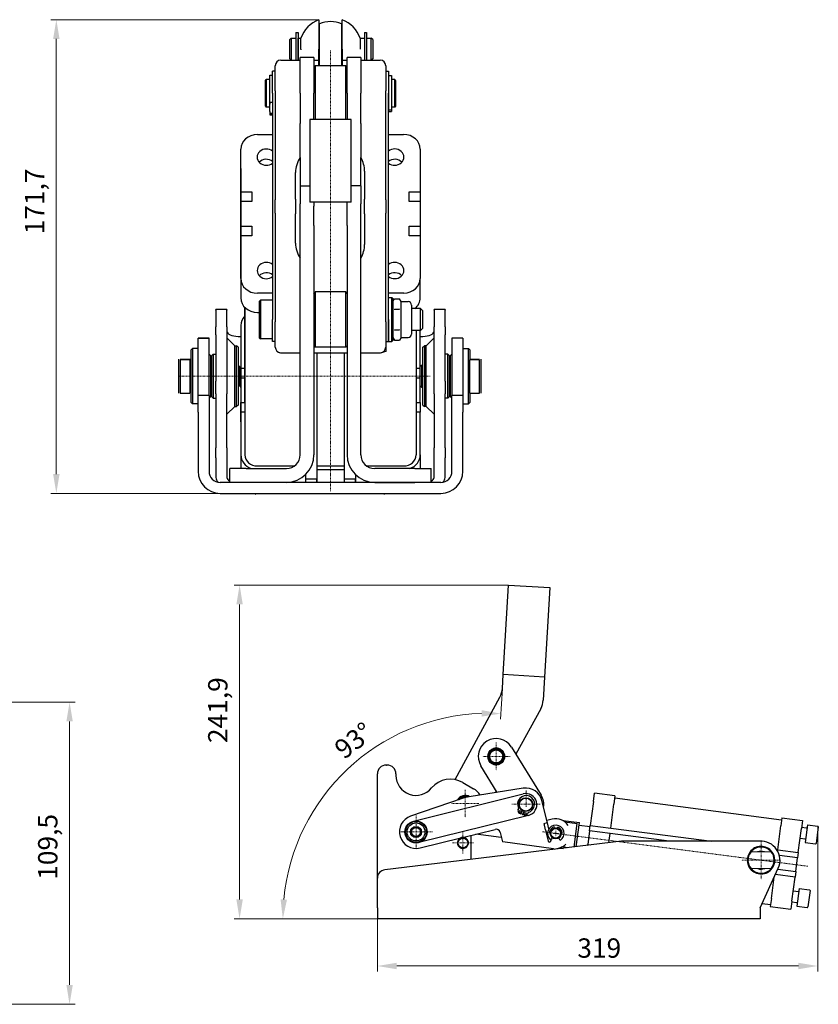
# Model space of a CAD drawing. Extents: x 13 to 379, y 10 to 266.
# Drawn here: x 235 to 379, y 88 to 266 of the extents above; entities that cross this region are included whole.
import ezdxf

# ---------------------------------------------------------------- set-up
doc = ezdxf.new("R2010")
doc.units = 0
doc.linetypes.add('CHAIN', pattern=[0.3543, 0.2362, -0.0295, 0.0591, -0.0295])
for name, color, linetype, lineweight in [('Kóty', 179, 'Continuous', 9), ('Osa', 231, 'CHAIN', 18), ('Středová značka', 231, 'CHAIN', 18), ('Viditelné hrany', 7, 'Continuous', 25)]:
    doc.layers.add(name, color=color, linetype=linetype, lineweight=lineweight)
doc.styles.get("Standard").update_dxf_attribs({"font": 'isocp___.ttf'})
doc.styles.add('Text Style57', font='isocpeur.ttf')
doc.dimstyles.new('AM_CSN', dxfattribs={"dimtxt": 3.5, "dimasz": 3.5, "dimexe": 1, "dimexo": 0, "dimgap": 1.5, "dimtad": 1, "dimdec": 1, "dimrnd": 1e-08, "dimtxsty": 'Standard', "dimcen": 0.09, "dimclrd": 1, "dimclre": 1, "dimclrt": 18, "dimadec": 0, "dimazin": 2, "dimtfac": 0.71, "dimtdec": 1, "dimtofl": 0, "dimtmove": 0, "dimatfit": 3, "dimfxl": 0, "dimtolj": 1, "dimtzin": 0, "dimlwd": 0, "dimlwe": 0, "dimarcsym": 0})

# ---------------------------------------------------------------- blocks, each defined once
blk = doc.blocks.new('*D98')
at = {"layer": 'Defpoints', "color": 0, "linetype": 'Continuous'}
for p in [(213.82, 142.81), (213.82, 88.06), (243.82, 88.06)]:
    blk.add_point(p, dxfattribs=at)
at = {"layer": 'Kóty', "color": 1, "linetype": 'Continuous', "lineweight": 0}
for p, q in [((213.82, 142.81), (244.82, 142.81)), ((243.82, 139.31), (243.82, 91.56)), ((213.82, 88.06), (244.82, 88.06))]:
    blk.add_line(p, q, dxfattribs=at)
at = {"layer": 'Kóty', "color": 1, "linetype": 'Continuous'}
for points in [[(243.24, 139.31), (244.4, 139.31), (243.82, 142.81)], [(243.24, 91.56), (244.4, 91.56), (243.82, 88.06)]]:
    blk.add_solid(points, dxfattribs=at)
at = {"layer": 'Kóty', "color": 18, "linetype": 'Continuous', "lineweight": 5, "insert": (238.12, 110.62), "char_height": 3.5, "attachment_point": 1, "rotation": 90, "style": 'Text Style57'}
blk.add_mtext('\\A1;109,5', dxfattribs=at)
blk = doc.blocks.new('*D102')
at = {"layer": 'Defpoints', "color": 0, "linetype": 'Continuous'}
for p in [(241.42, 266.48), (288.96, 266.48), (271.08, 180.64)]:
    blk.add_point(p, dxfattribs=at)
at = {"layer": 'Kóty', "color": 1, "linetype": 'Continuous', "lineweight": 0}
for p, q in [((288.96, 266.48), (240.42, 266.48)), ((241.42, 184.14), (241.42, 262.98)), ((271.08, 180.64), (240.42, 180.64))]:
    blk.add_line(p, q, dxfattribs=at)
at = {"layer": 'Kóty', "color": 1, "linetype": 'Continuous'}
for points in [[(240.84, 262.98), (242.01, 262.98), (241.42, 266.48)], [(240.84, 184.14), (242.01, 184.14), (241.42, 180.64)]]:
    blk.add_solid(points, dxfattribs=at)
at = {"layer": 'Kóty', "color": 18, "linetype": 'Continuous', "lineweight": 5, "insert": (235.72, 227.58), "char_height": 3.5, "attachment_point": 1, "rotation": 90, "style": 'Text Style57'}
blk.add_mtext('\\A1;171,7', dxfattribs=at)
blk = doc.blocks.new('*D105')
at = {"layer": 'Defpoints', "color": 0, "linetype": 'Continuous'}
for p in [(274.62, 164.02), (323.35, 164.02), (299.58, 103.55)]:
    blk.add_point(p, dxfattribs=at)
at = {"layer": 'Kóty', "color": 1, "linetype": 'Continuous', "lineweight": 0}
for p, q in [((323.35, 164.02), (273.62, 164.02)), ((274.62, 107.05), (274.62, 160.52)), ((299.58, 103.55), (273.62, 103.55))]:
    blk.add_line(p, q, dxfattribs=at)
at = {"layer": 'Kóty', "color": 1, "linetype": 'Continuous'}
for points in [[(274.03, 160.52), (275.2, 160.52), (274.62, 164.02)], [(274.03, 107.05), (275.2, 107.05), (274.62, 103.55)]]:
    blk.add_solid(points, dxfattribs=at)
at = {"layer": 'Kóty', "color": 18, "linetype": 'Continuous', "lineweight": 5, "insert": (268.92, 135.39), "char_height": 3.5, "attachment_point": 1, "rotation": 90, "style": 'Text Style57'}
blk.add_mtext('\\A1;241,9', dxfattribs=at)
blk = doc.blocks.new('*D106')
at = {"layer": 'Defpoints', "color": 0, "linetype": 'Continuous'}
for p in [(322.22, 145.29), (287.83, 122.81), (319.69, 103.55), (319.7, 103.55)]:
    blk.add_point(p, dxfattribs=at)
at = {"layer": 'Kóty', "color": 1, "linetype": 'Continuous', "lineweight": 0}
for p, q in [((322.22, 145.29), (321.88, 139.73)), ((319.69, 103.55), (281.45, 103.55))]:
    blk.add_line(p, q, dxfattribs=at)
blk.add_arc((319.7, 103.55), 37.25, 91.9341, 174.614, dxfattribs=at)
at = {"layer": 'Kóty', "color": 1, "linetype": 'Continuous'}
for points in [[(318.45, 141.36), (318.44, 140.19), (321.94, 140.73)], [(283.2, 107.02), (282.04, 107.07), (282.45, 103.55)]]:
    blk.add_solid(points, dxfattribs=at)
at = {"layer": 'Kóty', "color": 18, "linetype": 'Continuous', "lineweight": 5, "insert": (291.42, 135.09), "char_height": 3.5, "attachment_point": 1, "rotation": 37.6116, "style": 'Text Style57'}
blk.add_mtext('\\A1;93°', dxfattribs=at)
blk = doc.blocks.new('*D107')
at = {"layer": 'Defpoints', "color": 0, "linetype": 'Continuous'}
for p in [(379.33, 120.34), (299.58, 105.55), (379.33, 95)]:
    blk.add_point(p, dxfattribs=at)
at = {"layer": 'Kóty', "color": 1, "linetype": 'Continuous', "lineweight": 0}
for p, q in [((379.33, 120.34), (379.33, 94)), ((299.58, 105.55), (299.58, 94)), ((303.08, 95), (375.83, 95))]:
    blk.add_line(p, q, dxfattribs=at)
at = {"layer": 'Kóty', "color": 1, "linetype": 'Continuous'}
for points in [[(303.08, 95.58), (303.08, 94.41), (299.58, 95)], [(375.83, 95.58), (375.83, 94.41), (379.33, 95)]]:
    blk.add_solid(points, dxfattribs=at)
at = {"layer": 'Kóty', "color": 18, "linetype": 'Continuous', "lineweight": 5, "insert": (335.79, 100), "char_height": 3.5, "attachment_point": 1, "style": 'Text Style57'}
blk.add_mtext('\\A1;319', dxfattribs=at)

msp = doc.modelspace()

# ---------------------------------------------------------------- linework, layer by layer
at = {"layer": 'Osa', "lineweight": 18}
for p, q in [((291.084, 260.911), (291.084, 181.05)), ((309.115, 201.889), (263.518, 201.889)), ((377.516, 113.072), (329.458, 119.334))]:
    msp.add_line(p, q, dxfattribs=at).dxf.unprotected_set("ltscale", 0)
at = {"layer": 'Středová značka', "lineweight": 18}
for p, q in [((321.1, 135.482), (321.1, 130.457)), ((323.613, 132.97), (318.588, 132.97)), ((315.45, 126.919), (315.45, 121.919)), ((326.509, 126.881), (326.509, 123.831)), ((317.95, 124.419), (312.95, 124.419)), ((329.059, 124.331), (323.959, 124.331)), ((306.575, 122.294), (306.575, 116.294)), ((309.575, 119.294), (303.575, 119.294)), ((315.075, 119.297), (315.075, 115.297)), ((332.39, 119.017), (331.39, 119.017)), ((331.89, 119.517), (331.89, 118.517)), ((317.075, 117.297), (313.075, 117.297)), ((369.075, 117.672), (369.075, 110.672)), ((372.575, 114.172), (365.575, 114.172))]:
    msp.add_line(p, q, dxfattribs=at).dxf.unprotected_set("ltscale", 0)
at = {"layer": 'Viditelné hrany', "linetype": 'Continuous', "lineweight": 25}
for p, q in [((288.959, 266.477), (288.959, 261.135)), ((293.209, 261.135), (293.209, 266.477)), ((284.8, 264.135), (284.8, 259.135)), ((284.8, 264.135), (285.2, 264.135)), ((285.2, 264.135), (285.2, 259.135)), ((289.087, 258.135), (289.087, 265.717)), ((293.087, 265.717), (293.087, 258.135)), ((297.225, 264.135), (297.225, 259.135)), ((297.225, 264.135), (297.625, 264.135)), ((297.625, 264.135), (297.625, 259.135)), ((283.725, 262.885), (283.975, 263.135)), ((283.725, 259.385), (283.725, 262.885)), ((283.975, 263.135), (283.975, 259.135)), ((283.975, 263.135), (284.8, 263.135)), ((285.2, 262.635), (285.225, 262.635)), ((285.225, 259.135), (285.225, 263.135)), ((285.225, 263.135), (285.693, 263.135)), ((285.693, 261.135), (285.693, 263.135)), ((288.959, 263.135), (289.087, 263.135)), ((293.087, 263.135), (293.209, 263.135)), ((296.475, 263.135), (296.475, 261.135)), ((296.475, 263.135), (297.225, 263.135)), ((297.625, 262.635), (297.65, 262.635)), ((297.65, 259.135), (297.65, 263.135)), ((297.65, 263.135), (298.475, 263.135)), ((298.475, 259.135), (298.475, 263.135)), ((298.725, 262.885), (298.475, 263.135)), ((298.725, 262.885), (298.725, 259.385)), ((288.959, 259.135), (288.959, 261.135)), ((293.209, 261.135), (293.209, 259.135)), ((282.084, 259.135), (285.584, 259.135)), ((283.725, 259.385), (283.975, 259.135)), ((285.2, 259.635), (285.225, 259.635)), ((285.584, 253.135), (285.584, 259.635)), ((288.084, 259.635), (285.584, 259.635)), ((288.084, 259.635), (288.084, 253.135)), ((288.084, 259.135), (288.959, 259.135)), ((288.959, 258.135), (288.959, 259.135)), ((288.959, 259.135), (289.087, 259.135)), ((293.087, 259.135), (293.209, 259.135)), ((293.209, 259.135), (294.084, 259.135)), ((293.209, 259.135), (293.209, 258.135)), ((294.084, 253.135), (294.084, 259.635)), ((296.584, 259.635), (294.084, 259.635)), ((296.584, 259.635), (296.584, 253.135)), ((296.584, 259.135), (300.084, 259.135)), ((297.625, 259.635), (297.65, 259.635)), ((298.725, 259.385), (298.475, 259.135)), ((280.584, 253.135), (280.584, 257.135)), ((281.084, 257.135), (280.584, 257.135)), ((281.084, 253.57), (281.084, 258.135)), ((288.084, 257.885), (288.334, 258.135)), ((288.334, 258.135), (288.334, 248.385)), ((293.834, 258.135), (288.334, 258.135)), ((293.834, 248.385), (293.834, 258.135)), ((294.084, 257.885), (293.834, 258.135)), ((301.084, 258.135), (301.084, 253.57)), ((301.084, 257.135), (301.584, 257.135)), ((301.584, 257.135), (301.584, 253.135)), ((279.284, 255.485), (279.434, 255.635)), ((279.284, 250.785), (279.284, 255.485)), ((279.434, 255.635), (279.434, 250.635)), ((280.034, 255.635), (279.434, 255.635)), ((280.034, 255.635), (280.034, 250.635)), ((280.084, 255.535), (280.034, 255.535)), ((280.084, 251.542), (280.084, 256.425)), ((280.084, 256.425), (280.584, 256.425)), ((301.634, 255.535), (301.584, 255.535)), ((301.634, 250.149), (301.634, 256.349)), ((301.634, 256.349), (302.134, 256.349)), ((302.134, 256.349), (302.134, 250.149)), ((302.734, 255.635), (302.134, 255.635)), ((302.734, 250.635), (302.734, 255.635)), ((302.884, 255.485), (302.734, 255.635)), ((302.884, 255.485), (302.884, 250.785)), ((281.084, 253.57), (281.084, 233.855)), ((301.084, 233.855), (301.084, 253.57)), ((280.584, 253.135), (280.584, 212.135)), ((285.584, 253.135), (285.584, 247.681)), ((288.084, 248.385), (288.084, 253.135)), ((294.084, 253.135), (294.084, 248.385)), ((296.584, 247.681), (296.584, 253.135)), ((301.584, 212.135), (301.584, 253.135)), ((279.284, 250.785), (279.434, 250.635)), ((280.034, 250.635), (279.434, 250.635)), ((280.084, 250.735), (280.034, 250.735)), ((280.084, 251.542), (280.084, 251.168)), ((280.084, 251.542), (280.584, 251.542)), ((280.084, 249.83), (280.084, 251.168)), ((280.084, 249.83), (280.084, 249.561)), ((301.634, 250.735), (301.584, 250.735)), ((301.634, 250.149), (301.634, 250.07)), ((301.634, 250.149), (302.134, 250.149)), ((301.634, 249.866), (301.634, 250.07)), ((301.634, 249.866), (302.134, 249.866)), ((302.734, 250.635), (302.134, 250.635)), ((302.134, 250.07), (302.134, 250.149)), ((302.134, 250.07), (302.134, 249.866)), ((302.884, 250.785), (302.734, 250.635)), ((280.084, 249.561), (280.084, 249.333)), ((280.084, 249.561), (280.584, 249.561)), ((280.084, 249.333), (280.084, 249.256)), ((280.084, 249.333), (280.584, 249.333)), ((280.084, 249.245), (280.084, 249.256)), ((280.084, 249.245), (280.584, 249.245)), ((287.334, 248.385), (287.334, 233.385)), ((294.834, 248.385), (287.334, 248.385)), ((294.834, 233.385), (294.834, 248.385)), ((285.584, 241.51), (285.584, 247.681)), ((296.584, 247.681), (296.584, 241.51)), ((277.833, 245.666), (280.584, 245.666)), ((301.584, 245.671), (304.333, 245.672)), ((274.836, 235.273), (274.833, 243.012)), ((274.833, 239.512), (274.833, 243.012)), ((307.333, 243.019), (307.336, 235.281)), ((285.584, 241.51), (285.584, 236.385)), ((296.584, 236.385), (296.584, 241.51)), ((274.833, 239.511), (274.836, 231.773)), ((284.759, 233.942), (284.759, 238.758)), ((297.259, 239.001), (297.259, 233.942)), ((285.584, 236.385), (287.334, 236.385)), ((285.584, 236.385), (285.584, 233.135)), ((296.584, 236.385), (294.834, 236.385)), ((296.584, 236.385), (296.584, 233.135)), ((274.836, 235.273), (276.836, 235.274)), ((274.836, 231.773), (274.836, 235.273)), ((276.836, 235.274), (276.836, 233.505)), ((276.836, 235.274), (276.836, 233.505)), ((281.084, 231.414), (281.084, 233.855)), ((284.759, 233.942), (284.759, 231.327)), ((297.259, 231.327), (297.259, 233.942)), ((301.084, 233.855), (301.084, 231.414)), ((305.336, 235.28), (307.336, 235.281)), ((305.336, 233.512), (305.336, 235.28)), ((307.336, 235.281), (307.336, 233.512)), ((274.836, 233.505), (274.836, 230.004)), ((276.836, 233.505), (274.836, 233.505)), ((274.838, 229.083), (274.836, 233.505)), ((285.584, 187.639), (285.584, 233.135)), ((294.834, 233.385), (287.334, 233.385)), ((288.084, 233.385), (288.084, 232.682)), ((288.084, 229.153), (288.084, 232.682)), ((294.084, 232.682), (294.084, 233.385)), ((294.084, 229.153), (294.084, 232.682)), ((296.584, 187.639), (296.584, 233.135)), ((307.336, 233.512), (305.336, 233.512)), ((307.336, 233.512), (307.338, 229.09)), ((274.836, 231.773), (274.836, 231.773)), ((281.084, 231.414), (281.084, 211.699)), ((284.759, 226.011), (284.759, 231.327)), ((297.259, 231.327), (297.259, 225.768)), ((301.084, 211.699), (301.084, 231.414)), ((274.836, 230.004), (274.838, 225.582)), ((274.838, 225.582), (274.838, 229.083)), ((274.838, 229.083), (276.838, 229.083)), ((276.838, 229.083), (276.838, 227.314)), ((276.838, 229.083), (276.838, 227.314)), ((288.084, 229.153), (288.084, 187.639)), ((294.084, 229.153), (294.084, 187.639)), ((305.338, 229.09), (307.338, 229.09)), ((305.338, 227.321), (305.338, 229.09)), ((307.338, 229.09), (307.338, 227.321)), ((274.838, 227.314), (274.838, 223.813)), ((276.838, 227.314), (274.838, 227.314)), ((274.84, 219.575), (274.838, 227.314)), ((307.338, 227.321), (305.338, 227.321)), ((307.338, 227.321), (307.34, 219.583)), ((274.838, 225.582), (274.838, 225.582)), ((274.838, 223.813), (274.84, 216.075)), ((307.34, 216.082), (307.34, 219.582)), ((280.584, 216.924), (277.841, 216.923)), ((288.084, 216.885), (288.334, 217.135)), ((288.334, 217.135), (288.334, 207.135)), ((293.834, 217.135), (288.334, 217.135)), ((293.834, 207.135), (293.834, 217.135)), ((294.084, 216.885), (293.834, 217.135)), ((304.341, 216.929), (301.584, 216.928)), ((301.584, 216.135), (302.184, 216.135)), ((302.184, 208.135), (302.184, 216.135)), ((302.384, 215.935), (302.184, 216.135)), ((302.384, 215.935), (302.384, 208.335)), ((275.583, 214.328), (275.583, 211.04)), ((275.586, 203.301), (275.586, 214.325)), ((275.586, 214.325), (275.586, 201.532)), ((275.588, 214.323), (275.588, 195.342)), ((275.588, 197.11), (275.588, 214.323)), ((278.234, 215.485), (278.384, 215.635)), ((278.234, 208.785), (278.234, 215.485)), ((278.384, 215.635), (278.384, 208.635)), ((280.584, 215.635), (278.384, 215.635)), ((302.384, 215.385), (302.674, 215.887)), ((302.674, 215.887), (303.574, 215.887)), ((303.864, 215.385), (303.574, 215.887)), ((303.864, 214.949), (303.864, 215.385)), ((303.864, 215.385), (305.139, 215.385)), ((303.864, 212.135), (303.864, 214.949)), ((305.764, 214.76), (305.764, 209.51)), ((307.359, 214.135), (305.764, 214.135)), ((306.59, 214.327), (306.59, 214.135)), ((307.359, 210.135), (307.359, 214.135)), ((307.734, 213.76), (307.359, 214.135)), ((270.334, 213.855), (270.334, 213.989)), ((272.334, 213.989), (270.334, 213.989)), ((270.334, 213.855), (270.334, 210.83)), ((272.334, 213.989), (272.334, 213.855)), ((272.334, 210.83), (272.334, 213.855)), ((277.841, 213.422), (278.234, 213.422)), ((302.674, 214.011), (303.574, 214.011)), ((307.734, 213.76), (307.734, 210.51)), ((309.834, 213.855), (309.834, 213.989)), ((311.834, 213.989), (309.834, 213.989)), ((309.834, 213.855), (309.834, 210.83)), ((311.834, 213.989), (311.834, 213.855)), ((311.834, 210.83), (311.834, 213.855)), ((270.334, 209.364), (270.334, 210.83)), ((272.334, 210.83), (272.334, 209.364)), ((274.833, 211.04), (274.833, 207.539)), ((274.833, 211.039), (274.836, 203.301)), ((275.583, 211.04), (275.586, 203.301)), ((280.584, 208.135), (280.584, 212.135)), ((281.084, 207.135), (281.084, 211.699)), ((301.084, 211.699), (301.084, 207.135)), ((301.584, 212.135), (301.584, 208.135)), ((301.584, 208.135), (301.584, 212.135)), ((303.864, 209.32), (303.864, 212.135)), ((309.834, 209.364), (309.834, 210.83)), ((311.834, 210.83), (311.834, 209.364)), ((267.084, 208.764), (267.084, 208.744)), ((269.084, 208.764), (267.084, 208.764)), ((269.084, 208.744), (269.084, 208.764)), ((270.334, 209.364), (270.334, 200.949)), ((272.334, 209.364), (272.334, 200.949)), ((273.748, 207.389), (272.334, 208.804)), ((274.334, 209.088), (274.833, 209.088)), ((278.234, 208.785), (278.384, 208.635)), ((302.384, 208.885), (302.674, 208.382)), ((302.674, 210.258), (303.574, 210.258)), ((303.864, 208.885), (303.574, 208.382)), ((303.864, 208.885), (303.864, 209.32)), ((303.864, 208.885), (305.139, 208.885)), ((307.359, 210.135), (305.764, 210.135)), ((306.59, 210.135), (306.59, 187.61)), ((307.336, 203.641), (307.334, 210.135)), ((307.334, 209.088), (307.834, 209.088)), ((307.734, 210.51), (307.359, 210.135)), ((308.42, 207.389), (309.834, 208.804)), ((309.834, 200.949), (309.834, 209.364)), ((311.834, 200.949), (311.834, 209.364)), ((313.084, 208.764), (313.084, 208.744)), ((315.084, 208.764), (313.084, 208.764)), ((315.084, 208.744), (315.084, 208.764)), ((267.084, 208.744), (269.084, 208.744)), ((267.084, 198.362), (267.084, 208.744)), ((269.084, 198.362), (269.084, 208.744)), ((273.748, 207.389), (274.084, 207.389)), ((273.748, 196.389), (273.748, 207.389)), ((274.084, 196.389), (274.084, 207.389)), ((274.334, 207.139), (274.084, 207.389)), ((274.334, 207.139), (274.334, 196.639)), ((274.833, 207.539), (274.836, 199.8)), ((280.584, 208.635), (278.384, 208.635)), ((281.084, 208.135), (280.584, 208.135)), ((288.084, 207.385), (288.334, 207.135)), ((293.834, 207.135), (288.334, 207.135)), ((294.084, 207.385), (293.834, 207.135)), ((301.084, 208.135), (301.584, 208.135)), ((301.084, 207.135), (301.084, 206.354)), ((301.584, 208.135), (302.184, 208.135)), ((302.384, 208.335), (302.184, 208.135)), ((302.674, 208.382), (303.574, 208.382)), ((307.834, 207.139), (308.084, 207.389)), ((307.834, 196.639), (307.834, 207.139)), ((308.084, 207.389), (308.084, 196.389)), ((308.42, 207.389), (308.084, 207.389)), ((308.42, 196.389), (308.42, 207.389)), ((313.084, 208.744), (313.084, 198.362)), ((315.084, 208.744), (313.084, 208.744)), ((315.084, 208.744), (315.084, 198.362)), ((265.834, 206.639), (266.084, 206.889)), ((265.834, 197.139), (265.834, 206.639)), ((266.084, 206.889), (266.084, 196.889)), ((267.084, 206.889), (266.084, 206.889)), ((269.334, 205.639), (269.084, 205.889)), ((269.334, 205.639), (269.334, 198.139)), ((269.584, 205.639), (269.834, 205.889)), ((269.584, 198.139), (269.584, 205.639)), ((269.834, 205.889), (269.834, 197.889)), ((269.834, 205.889), (270.334, 205.889)), ((281.884, 206.139), (281.884, 206.155)), ((281.884, 206.139), (281.985, 206.139)), ((282.084, 206.135), (285.584, 206.135)), ((288.084, 206.139), (294.084, 206.139)), ((288.591, 206.139), (288.591, 183.221)), ((288.591, 206.139), (288.591, 185.616)), ((293.591, 185.618), (293.591, 206.139)), ((296.584, 206.135), (300.084, 206.135)), ((300.183, 206.139), (300.284, 206.139)), ((301.084, 206.354), (300.284, 206.139)), ((300.284, 206.139), (300.284, 206.155)), ((312.334, 205.889), (311.834, 205.889)), ((312.334, 197.889), (312.334, 205.889)), ((312.584, 205.639), (312.334, 205.889)), ((312.584, 205.639), (312.584, 198.139)), ((312.834, 205.639), (313.084, 205.889)), ((312.834, 198.139), (312.834, 205.639)), ((315.084, 206.889), (316.084, 206.889)), ((316.084, 196.889), (316.084, 206.889)), ((316.334, 206.639), (316.084, 206.889)), ((316.334, 206.639), (316.334, 204.819)), ((263.584, 204.819), (263.584, 204.959)), ((263.584, 198.82), (263.584, 204.819)), ((263.834, 204.965), (265.584, 204.965)), ((265.584, 204.813), (263.834, 204.813)), ((263.834, 204.813), (263.834, 198.814)), ((265.584, 204.965), (265.584, 204.889)), ((265.584, 204.889), (265.584, 204.813)), ((265.834, 204.889), (265.584, 204.889)), ((265.584, 204.813), (265.584, 198.814)), ((269.584, 204.889), (269.334, 204.889)), ((274.584, 203.639), (274.334, 203.889)), ((274.584, 203.639), (274.584, 200.139)), ((307.334, 203.639), (307.584, 203.889)), ((307.334, 200.139), (307.334, 203.639)), ((307.584, 203.889), (307.834, 203.889)), ((307.584, 203.889), (307.584, 199.889)), ((312.584, 204.889), (312.834, 204.889)), ((316.334, 204.965), (318.084, 204.965)), ((316.334, 204.813), (316.334, 204.819)), ((318.084, 204.813), (316.334, 204.813)), ((316.334, 198.814), (316.334, 204.813)), ((318.084, 198.814), (318.084, 204.813)), ((318.334, 204.959), (318.334, 204.819)), ((318.334, 204.819), (318.334, 198.82)), ((274.836, 203.301), (275.586, 203.301)), ((274.836, 199.8), (274.836, 203.301)), ((306.59, 203.308), (307.334, 203.309)), ((270.334, 198.663), (270.334, 200.949)), ((272.334, 200.949), (272.334, 198.663)), ((274.584, 200.139), (274.334, 199.889)), ((274.836, 201.532), (274.836, 198.032)), ((275.586, 201.532), (274.836, 201.532)), ((274.836, 201.532), (274.838, 197.11)), ((275.586, 201.532), (275.588, 197.11)), ((307.334, 201.54), (306.59, 201.54)), ((307.334, 200.139), (307.584, 199.889)), ((307.338, 197.118), (307.337, 200.137)), ((307.584, 199.889), (307.834, 199.889)), ((309.834, 198.663), (309.834, 200.949)), ((311.834, 200.949), (311.834, 198.663)), ((263.834, 198.814), (265.584, 198.814)), ((265.834, 198.889), (265.584, 198.889)), ((269.084, 198.362), (267.084, 198.362)), ((267.084, 195.371), (267.084, 198.362)), ((269.084, 198.362), (269.084, 195.371)), ((269.334, 198.139), (269.084, 197.889)), ((269.584, 198.889), (269.334, 198.889)), ((269.584, 198.139), (269.834, 197.889)), ((270.334, 198.663), (270.334, 188.877)), ((272.334, 188.877), (272.334, 198.663)), ((274.836, 199.8), (274.836, 199.8)), ((309.834, 198.663), (309.834, 188.877)), ((311.834, 188.877), (311.834, 198.663)), ((312.584, 198.139), (312.334, 197.889)), ((312.584, 198.889), (312.834, 198.889)), ((312.834, 198.139), (313.084, 197.889)), ((315.084, 198.362), (313.084, 198.362)), ((313.084, 195.371), (313.084, 198.362)), ((315.084, 198.362), (315.084, 195.371)), ((316.334, 198.814), (316.334, 197.139)), ((316.334, 198.814), (318.084, 198.814)), ((265.834, 197.139), (266.084, 196.889)), ((267.084, 196.889), (266.084, 196.889)), ((269.834, 197.889), (270.334, 197.889)), ((273.748, 196.389), (272.334, 194.975)), ((273.748, 196.389), (274.084, 196.389)), ((274.334, 196.639), (274.084, 196.389)), ((274.836, 198.032), (274.838, 193.61)), ((274.838, 197.11), (275.588, 197.11)), ((274.838, 193.61), (274.838, 197.11)), ((306.59, 197.118), (307.338, 197.118)), ((307.338, 197.118), (307.338, 195.349)), ((307.834, 196.639), (308.084, 196.389)), ((308.42, 196.389), (308.084, 196.389)), ((308.42, 196.389), (309.834, 194.975)), ((312.334, 197.889), (311.834, 197.889)), ((315.084, 196.889), (316.084, 196.889)), ((316.334, 197.139), (316.084, 196.889)), ((267.084, 195.371), (267.084, 184.639)), ((269.084, 195.371), (269.084, 184.639)), ((275.588, 195.342), (274.838, 195.341)), ((274.838, 195.341), (274.838, 191.841)), ((274.838, 195.341), (274.84, 187.603)), ((275.588, 195.342), (275.59, 187.603)), ((307.338, 195.349), (306.59, 195.349)), ((307.34, 187.611), (307.338, 195.349)), ((313.084, 184.639), (313.084, 195.371)), ((315.084, 184.639), (315.084, 195.371)), ((274.838, 193.61), (274.838, 193.61)), ((274.838, 191.841), (274.84, 185.139)), ((270.334, 187.11), (270.334, 188.877)), ((272.334, 188.877), (272.334, 187.11)), ((307.34, 187.61), (307.34, 185.139)), ((309.834, 187.11), (309.834, 188.877)), ((311.834, 188.877), (311.834, 187.11)), ((270.334, 187.11), (270.334, 183.489)), ((272.334, 187.11), (272.334, 183.489)), ((277.841, 185.614), (284.551, 185.615)), ((288.591, 185.616), (293.591, 185.618)), ((288.591, 185.616), (288.591, 184.953)), ((293.591, 184.954), (293.591, 185.618)), ((297.612, 185.618), (304.341, 185.62)), ((309.834, 183.489), (309.834, 187.11)), ((311.834, 183.489), (311.834, 187.11)), ((275.834, 185.139), (272.834, 185.139)), ((272.834, 182.639), (272.834, 185.139)), ((275.834, 185.139), (283.084, 185.139)), ((286.591, 182.639), (286.591, 184.076)), ((288.591, 184.953), (293.591, 184.954)), ((288.591, 184.953), (288.591, 182.639)), ((293.591, 182.639), (293.591, 184.954)), ((295.591, 184.062), (295.591, 183.223)), ((295.591, 184.062), (295.591, 182.639)), ((306.334, 185.139), (299.084, 185.139)), ((306.334, 185.139), (309.334, 185.139)), ((309.334, 182.639), (309.334, 185.139)), ((311.084, 182.639), (271.084, 182.639)), ((283.084, 182.639), (275.834, 182.639)), ((288.591, 183.221), (286.591, 183.221)), ((288.591, 182.639), (288.591, 183.221)), ((295.591, 183.223), (293.591, 183.222)), ((295.591, 182.639), (295.591, 183.223)), ((299.084, 182.639), (306.334, 182.639)), ((271.084, 180.639), (311.084, 180.639)), ((322.37, 147.795), (323.349, 164.016)), ((323.349, 164.016), (330.835, 163.564)), ((330.835, 163.564), (329.857, 147.344)), ((322.219, 145.294), (322.37, 147.795)), ((329.857, 147.344), (322.37, 147.795)), ((329.857, 147.344), (329.606, 143.182)), ((313.664, 128.767), (321.773, 143.733)), ((329.16, 141.622), (324.68, 133.354)), ((323.869, 134.672), (329.238, 125.941)), ((301.2, 131.419), (301.316, 131.419)), ((321.289, 126.459), (318.332, 131.267)), ((299.575, 110.913), (299.575, 129.794)), ((302.941, 129.794), (302.941, 129.544)), ((315.08, 128.242), (317.013, 127.126)), ((326.003, 127.202), (316.228, 125.662)), ((321.105, 126.758), (320.911, 126.4)), ((314.96, 125.346), (305.601, 122.132)), ((306.093, 121.235), (325.988, 126.18)), ((330.377, 120.959), (329.382, 124.962)), ((338.695, 124.811), (338.889, 126.298)), ((342.608, 125.814), (338.889, 126.298)), ((342.608, 125.814), (342.414, 124.327)), ((342.559, 125.442), (372.804, 121.502)), ((325.088, 123.379), (325.164, 123.56)), ((325.815, 123.174), (325.542, 122.53)), ((338.695, 124.811), (338.13, 120.473)), ((341.849, 119.988), (342.414, 124.327)), ((326.953, 122.298), (307.058, 117.353)), ((325.542, 122.53), (325.299, 122.688)), ((325.888, 122.384), (326.161, 123.028)), ((326.17, 122.319), (325.888, 122.384)), ((326.891, 122.829), (326.814, 122.647)), ((331.245, 121.609), (330.275, 121.368)), ((333.146, 121.374), (336.179, 120.979)), ((372.852, 121.873), (372.658, 120.386)), ((372.852, 121.873), (376.571, 121.389)), ((376.571, 121.389), (376.377, 119.902)), ((314.982, 118.293), (320.886, 119.76)), ((329.77, 120.808), (329.891, 120.839)), ((330.052, 119.675), (329.77, 120.808)), ((330.377, 120.959), (329.891, 120.839)), ((330.052, 119.675), (330.137, 119.332)), ((330.65, 119.861), (330.377, 120.959)), ((333.548, 121.111), (335.78, 120.821)), ((335.225, 116.559), (335.78, 120.821)), ((335.609, 116.606), (336.179, 120.979)), ((338.098, 120.225), (336.115, 120.483)), ((338.001, 119.481), (338.13, 120.473)), ((338.13, 120.473), (341.849, 119.988)), ((341.849, 119.988), (360.184, 117.599)), ((372.093, 116.048), (372.658, 120.386)), ((375.812, 115.563), (376.377, 119.902)), ((377.331, 119.966), (376.401, 120.087)), ((377.473, 120.578), (377.054, 117.355)), ((377.473, 120.578), (379.333, 120.336)), ((379.441, 120.196), (379.053, 117.221)), ((307.299, 116.383), (314.691, 118.22)), ((316.575, 114.3), (316.575, 118.688)), ((322.025, 118.285), (317.385, 118.89)), ((321.794, 119.213), (322.167, 117.715)), ((330.614, 117.412), (330.137, 119.332)), ((330.763, 119.404), (330.838, 119.1)), ((331.13, 118.028), (330.956, 117.843)), ((331.183, 118.309), (331.13, 118.028)), ((332.55, 117.96), (332.524, 118.244)), ((332.706, 117.758), (332.55, 117.96)), ((338.001, 119.481), (337.678, 117.002)), ((341.719, 118.997), (338.001, 119.481)), ((341.501, 117.319), (341.719, 118.997)), ((352.444, 117.599), (341.719, 118.997)), ((377.072, 117.983), (376.143, 118.104)), ((343.813, 117.599), (300.955, 112.408)), ((322.167, 117.715), (322.216, 117.514)), ((322.75, 117.439), (322.216, 117.514)), ((331.027, 116.269), (322.75, 117.439)), ((330.735, 117.442), (330.614, 117.412)), ((331.48, 116.205), (331.027, 116.269)), ((331.591, 116.19), (331.48, 116.205)), ((331.591, 116.19), (332.534, 116.424)), ((332.501, 116.416), (333.244, 116.319)), ((334.082, 116.421), (332.956, 116.567)), ((337.659, 116.854), (337.678, 117.002)), ((337.678, 117.002), (338.258, 116.926)), ((368.813, 117.599), (343.813, 117.599)), ((371.943, 116.067), (372.093, 116.048)), ((372.093, 116.048), (375.812, 115.563)), ((377.054, 117.355), (378.913, 117.113)), ((370.888, 115.707), (367.206, 115.636)), ((375.682, 114.572), (372.412, 114.998)), ((375.359, 112.093), (375.682, 114.572)), ((375.812, 115.563), (375.682, 114.572)), ((367.263, 112.637), (370.945, 112.707)), ((368.888, 105.547), (372.198, 112.734)), ((372.098, 112.517), (375.359, 112.093)), ((299.575, 105.547), (299.575, 110.913)), ((370.946, 107.247), (371.45, 111.109)), ((375.23, 111.101), (371.66, 111.566)), ((374.665, 106.763), (375.23, 111.101)), ((375.359, 112.093), (375.23, 111.101)), ((375.972, 109.05), (375.552, 105.828)), ((375.972, 109.05), (377.831, 108.808)), ((370.946, 107.247), (370.753, 105.76)), ((375.829, 108.439), (374.899, 108.56)), ((377.939, 108.668), (377.551, 105.693)), ((299.575, 105.547), (299.575, 103.547)), ((368.888, 105.547), (368.888, 103.547)), ((369.25, 106.334), (370.801, 106.132)), ((370.753, 105.76), (374.471, 105.275)), ((374.665, 106.763), (374.471, 105.275)), ((375.57, 106.456), (374.641, 106.577)), ((375.552, 105.828), (377.411, 105.585)), ((368.888, 103.547), (299.575, 103.547))]:
    msp.add_line(p, q, dxfattribs=at).dxf.unprotected_set("ltscale", 0)
for points in [[(285.693, 261.135), (285.691, 261.007)], [(296.834, 259.135), (296.832, 259.139)], [(302.384, 214.949), (302.384, 214.911)], [(302.674, 215.887), (302.65, 215.844)], [(303.864, 214.949), (303.863, 214.987)], [(302.674, 214.011), (302.65, 213.925)], [(303.574, 214.011), (303.598, 214.054)], [(302.384, 212.135), (302.384, 212.059)], [(303.864, 212.135), (303.863, 212.21)], [(302.384, 209.32), (302.384, 209.282)], [(302.674, 210.258), (302.65, 210.215)], [(303.574, 210.258), (303.598, 210.344)], [(303.864, 209.32), (303.863, 209.358)], [(303.574, 208.382), (303.598, 208.425)], [(263.584, 204.959), (263.594, 204.959)], [(263.834, 204.813), (263.823, 204.813)], [(318.084, 204.965), (318.095, 204.965)], [(318.334, 204.819), (318.324, 204.818)], [(263.584, 198.82), (263.594, 198.819)], [(318.084, 198.814), (318.095, 198.814)], [(277.36, 180.639), (277.587, 180.483)], [(300.61, 180.639), (300.837, 180.483)], [(319.864, 133.819), (319.864, 133.819)], [(319.981, 133.968), (319.981, 133.967)], [(319.983, 133.951), (319.982, 133.951)], [(320.114, 134.1), (320.114, 134.099)], [(320.115, 134.084), (320.114, 134.084)], [(320.262, 134.198), (320.261, 134.199)], [(320.264, 134.215), (320.264, 134.214)], [(320.423, 134.294), (320.422, 134.294)], [(320.427, 134.31), (320.426, 134.309)], [(320.594, 134.368), (320.593, 134.369)], [(320.6, 134.384), (320.6, 134.383)], [(320.773, 134.421), (320.773, 134.421)], [(320.781, 134.435), (320.781, 134.435)], [(320.958, 134.45), (320.957, 134.451)], [(320.967, 134.464), (320.967, 134.463)], [(321.144, 134.457), (321.144, 134.457)], [(321.156, 134.469), (321.155, 134.468)], [(321.33, 134.439), (321.33, 134.44)], [(321.343, 134.45), (321.342, 134.45)], [(321.513, 134.399), (321.512, 134.4)], [(321.527, 134.408), (321.526, 134.408)], [(321.689, 134.336), (321.688, 134.337)], [(321.703, 134.343), (321.703, 134.343)], [(321.855, 134.251), (321.855, 134.252)], [(321.871, 134.257), (321.87, 134.257)], [(322.01, 134.147), (322.01, 134.147)], [(322.026, 134.15), (322.025, 134.15)], [(322.15, 134.023), (322.15, 134.024)], [(322.167, 134.025), (322.166, 134.025)], [(322.274, 133.884), (322.274, 133.884)], [(322.291, 133.883), (322.29, 133.883)], [(319.601, 132.931), (319.601, 132.93)], [(319.608, 133.119), (319.608, 133.118)], [(319.614, 132.92), (319.613, 132.92)], [(319.618, 132.743), (319.618, 132.743)], [(319.619, 133.107), (319.619, 133.106)], [(319.632, 132.734), (319.631, 132.734)], [(319.638, 133.305), (319.639, 133.304)], [(319.648, 133.292), (319.648, 133.291)], [(319.658, 132.559), (319.658, 132.559)], [(319.673, 132.552), (319.672, 132.551)], [(319.692, 133.485), (319.692, 133.485)], [(319.7, 133.471), (319.699, 133.471)], [(319.721, 132.381), (319.721, 132.381)], [(319.736, 132.376), (319.736, 132.376)], [(319.768, 133.658), (319.768, 133.657)], [(319.774, 133.643), (319.773, 133.642)], [(319.805, 132.213), (319.806, 132.213)], [(319.821, 132.21), (319.821, 132.209)], [(319.869, 133.804), (319.868, 133.803)], [(319.91, 132.057), (319.911, 132.057)], [(319.927, 132.056), (319.927, 132.055)], [(322.332, 132.136), (322.333, 132.136)], [(322.337, 132.12), (322.336, 132.121)], [(322.379, 133.729), (322.38, 133.73)], [(322.396, 133.726), (322.395, 133.727)], [(322.427, 132.297), (322.428, 132.297)], [(322.433, 132.282), (322.433, 132.282)], [(322.465, 133.563), (322.465, 133.564)], [(322.48, 133.558), (322.48, 133.558)], [(322.501, 132.468), (322.502, 132.469)], [(322.509, 132.454), (322.509, 132.455)], [(322.528, 133.387), (322.528, 133.388)], [(322.543, 133.381), (322.542, 133.381)], [(322.553, 132.648), (322.553, 132.648)], [(322.563, 132.635), (322.562, 132.635)], [(322.569, 133.205), (322.57, 133.206)], [(322.582, 132.832), (322.582, 132.833)], [(322.583, 133.196), (322.583, 133.197)], [(322.587, 133.019), (322.588, 133.02)], [(322.593, 132.821), (322.593, 132.821)], [(322.6, 133.009), (322.599, 133.009)], [(320.034, 131.915), (320.035, 131.915)], [(320.051, 131.916), (320.051, 131.915)], [(320.175, 131.789), (320.175, 131.79)], [(320.191, 131.793), (320.191, 131.792)], [(320.33, 131.683), (320.331, 131.683)], [(320.346, 131.688), (320.346, 131.687)], [(320.497, 131.596), (320.498, 131.597)], [(320.512, 131.603), (320.512, 131.603)], [(320.674, 131.532), (320.675, 131.532)], [(320.688, 131.541), (320.688, 131.54)], [(320.858, 131.489), (320.858, 131.49)], [(320.87, 131.5), (320.871, 131.5)], [(321.045, 131.471), (321.046, 131.471)], [(321.056, 131.483), (321.057, 131.482)], [(321.234, 131.476), (321.234, 131.476)], [(321.243, 131.489), (321.244, 131.489)], [(321.42, 131.504), (321.42, 131.505)], [(321.428, 131.519), (321.428, 131.518)], [(321.601, 131.556), (321.601, 131.556)], [(321.607, 131.571), (321.608, 131.571)], [(321.774, 131.63), (321.774, 131.63)], [(321.778, 131.646), (321.779, 131.645)], [(321.937, 131.725), (321.937, 131.725)], [(321.939, 131.741), (321.94, 131.741)], [(322.086, 131.856), (322.087, 131.856)], [(322.086, 131.839), (322.086, 131.84)], [(322.218, 131.988), (322.219, 131.988)], [(322.22, 131.972), (322.22, 131.972)], [(314.099, 125.071), (314.1, 125.07)], [(314.104, 125.053), (314.104, 125.053)], [(314.192, 125.235), (314.192, 125.235)], [(314.194, 125.216), (314.194, 125.216)], [(314.304, 125.387), (314.304, 125.386)], [(314.304, 125.368), (314.304, 125.368)], [(314.432, 125.504), (314.431, 125.504)], [(314.434, 125.523), (314.434, 125.522)], [(314.576, 125.623), (314.575, 125.623)], [(314.58, 125.641), (314.58, 125.641)], [(314.734, 125.723), (314.733, 125.723)], [(314.741, 125.741), (314.74, 125.74)], [(314.903, 125.802), (314.902, 125.803)], [(314.912, 125.819), (314.911, 125.819)], [(315.08, 125.86), (315.08, 125.861)], [(315.091, 125.876), (315.091, 125.875)], [(315.264, 125.895), (315.263, 125.896)], [(315.277, 125.909), (315.276, 125.909)], [(315.45, 125.907), (315.45, 125.907)], [(315.465, 125.919), (315.464, 125.919)], [(315.637, 125.895), (315.636, 125.896)], [(315.653, 125.906), (315.652, 125.905)], [(315.82, 125.86), (315.82, 125.861)], [(315.837, 125.869), (315.837, 125.868)], [(315.998, 125.802), (315.998, 125.803)], [(316.016, 125.809), (316.015, 125.808)], [(316.167, 125.723), (316.167, 125.724)], [(316.186, 125.727), (316.185, 125.727)], [(304.95, 120.233), (304.988, 120.254)], [(305.763, 120.702), (305.795, 120.72)], [(306.575, 121.171), (306.613, 121.149)], [(307.388, 120.702), (307.42, 120.683)], [(308.2, 120.233), (308.2, 120.189)], [(304.95, 119.294), (304.95, 119.332)], [(304.95, 118.356), (304.95, 118.399)], [(305.763, 117.887), (305.73, 117.906)], [(307.388, 117.887), (307.355, 117.868)], [(308.2, 118.356), (308.163, 118.335)], [(308.2, 119.294), (308.2, 119.257)], [(331.102, 117.999), (331.114, 117.898)], [(306.575, 117.418), (306.538, 117.44)], [(367.206, 115.636), (367.199, 115.636)], [(371.046, 115.71), (371.04, 115.71)], [(367.104, 112.634), (367.111, 112.634)], [(370.945, 112.707), (370.951, 112.707)]]:
    msp.add_lwpolyline(points, dxfattribs=at).dxf.unprotected_set("ltscale", 0)
for centre, radius in [((321.1, 132.97), 1.512), ((321.1, 132.97), 1.425), ((321.1, 132.97), 1.325), ((321.1, 132.97), 1.25), ((321.1, 132.97), 1.25), ((321.1, 132.97), 1.175), ((326.47, 124.239), 1.25), ((326.47, 124.239), 1.175), ((325.421, 123.011), 0.188), ((326.318, 122.631), 0.188), ((306.575, 119.294), 2), ((306.575, 119.294), 1.9), ((306.575, 119.294), 1.625), ((306.575, 119.294), 1), ((306.575, 119.294), 0.813), ((331.89, 119.017), 1), ((331.89, 119.017), 0.875), ((315.075, 117.297), 0.893)]:
    msp.add_circle(centre, radius, dxfattribs=at).dxf.unprotected_set("ltscale", 0)
for centre, radius, start, end in [((291.084, 261.135), 5.75, 111.68881, 159.64559), ((291.087, 261.135), 5, 66.42182, 113.57818), ((291.084, 261.135), 5.75, 20.35441, 68.31119), ((282.084, 258.135), 1, 90, 180), ((300.084, 258.135), 1, 0, 90), ((289.759, 238.758), 5, 146.61584, 180), ((292.259, 239.001), 5, 0, 30.11729), ((289.759, 226.011), 5, 180, 213.38416), ((292.259, 225.768), 5, 329.88271, 0), ((305.139, 214.76), 0.625, 0, 90), ((305.139, 209.51), 0.625, 270, 0), ((282.084, 207.135), 1, 180, 270), ((300.084, 207.135), 1, 270, 0), ((285.634, 208.139), 4.25, 207.8104, 208.07249), ((283.084, 187.639), 5, 270, 0), ((283.084, 187.639), 2.5, 270, 0), ((299.084, 187.639), 5, 180, 270), ((299.084, 187.639), 2.5, 180, 270), ((271.084, 184.639), 4, 180, 270), ((271.084, 184.639), 2, 180, 270), ((311.084, 184.639), 4, 270, 0), ((311.084, 184.639), 2, 270, 0), ((318.476, 145.52), 3.75, 331.54816, 356.54816), ((325.863, 143.408), 3.75, 331.54816, 356.54816), ((321.1, 132.97), 3.25, 31.59259, 211.59259), ((321.1, 132.97), 1.5, 139.25838, 145.49613), ((321.1, 132.97), 1.5, 132.05838, 138.29613), ((321.1, 132.97), 1.5, 124.85838, 131.09613), ((321.1, 132.97), 1.5, 117.65838, 123.89613), ((321.1, 132.97), 1.5, 110.45838, 116.69613), ((321.1, 132.97), 1.5, 103.25838, 109.49613), ((321.1, 132.97), 1.5, 96.05838, 102.29613), ((321.1, 132.97), 1.5, 88.85838, 95.09613), ((321.1, 132.97), 1.5, 81.65838, 87.89613), ((321.1, 132.97), 1.5, 74.45838, 80.69613), ((321.1, 132.97), 1.5, 67.25838, 73.49613), ((321.1, 132.97), 1.5, 60.05838, 66.29613), ((321.1, 132.97), 1.5, 52.85838, 59.09613), ((321.1, 132.97), 1.5, 45.65838, 51.89613), ((321.1, 132.97), 1.5, 38.45838, 44.69613), ((321.1, 132.97), 1.5, 31.25838, 37.49613), ((321.1, 132.97), 1.5, 175.25838, 181.49613), ((321.1, 132.97), 1.5, 182.45838, 188.69613), ((321.1, 132.97), 1.5, 168.05838, 174.29613), ((321.1, 132.97), 1.5, 189.65838, 195.89613), ((321.1, 132.97), 1.5, 160.85838, 167.09613), ((321.1, 132.97), 1.5, 196.85838, 203.09613), ((321.1, 132.97), 1.5, 153.65838, 159.89613), ((321.1, 132.97), 1.5, 204.05838, 210.29613), ((321.1, 132.97), 1.5, 146.45838, 152.69613), ((321.1, 132.97), 1.5, 211.25838, 217.49613), ((321.1, 132.97), 1.5, 218.45838, 224.69613), ((321.1, 132.97), 1.5, 319.25838, 325.49613), ((321.1, 132.97), 1.5, 326.45838, 332.69613), ((321.1, 132.97), 1.5, 24.05838, 30.29613), ((321.1, 132.97), 1.5, 333.65838, 339.89613), ((321.1, 132.97), 1.5, 16.85838, 23.09613), ((321.1, 132.97), 1.5, 340.85838, 347.09613), ((321.1, 132.97), 1.5, 9.65838, 15.89613), ((321.1, 132.97), 1.5, 348.05838, 354.29613), ((321.1, 132.97), 1.5, 2.45838, 8.69613), ((321.1, 132.97), 1.5, 355.25838, 1.49613), ((301.2, 129.794), 1.625, 90, 180), ((301.316, 129.794), 1.625, 0, 90), ((321.1, 132.97), 1.5, 225.65838, 231.89613), ((321.1, 132.97), 1.5, 232.85838, 239.09613), ((321.1, 132.97), 1.5, 240.05838, 246.29613), ((321.1, 132.97), 1.5, 247.25838, 253.49613), ((321.1, 132.97), 1.5, 254.45838, 260.69613), ((321.1, 132.97), 1.5, 261.65838, 267.89613), ((321.1, 132.97), 1.5, 268.85838, 275.09613), ((321.1, 132.97), 1.5, 276.05838, 282.29613), ((321.1, 132.97), 1.5, 283.25838, 289.49613), ((321.1, 132.97), 1.5, 290.45838, 296.69613), ((321.1, 132.97), 1.5, 297.65838, 303.89613), ((321.1, 132.97), 1.5, 304.85838, 311.09613), ((321.1, 132.97), 1.5, 312.05838, 318.29613), ((306.575, 129.544), 3.634, 180, 320.97533), ((312.83, 124.345), 4.5, 60, 139.69567), ((315.45, 124.419), 3.126, 29.67701, 60), ((326.47, 124.239), 3, 13.95688, 98.95688), ((315.45, 124.419), 1.5, 56.45864, 155.27056), ((315.45, 124.419), 1.425, 59.84523, 152.31615), ((315.45, 124.419), 1.325, 65.27043, 147.51874), ((315.45, 124.419), 1.25, 70.3266, 142.97591), ((315.45, 124.419), 1.175, 76.77319, 137.10181), ((317.396, 118.253), 7.5, 98.95688, 108.95688), ((326.509, 124.331), 1.55, 284.2501, 209.81563), ((326.47, 124.239), 2, 283.95688, 103.95688), ((326.47, 124.239), 3.25, 351.33702, 31.59259), ((325.606, 123.16), 0.563, 157.03287, 237.03287), ((306.575, 119.294), 3, 108.95688, 283.95688), ((326.296, 122.867), 0.563, 257.03287, 337.03287), ((331.89, 119.017), 2.671, 31.94204, 103.95688), ((321.067, 119.032), 0.75, 13.95688, 103.95688), ((331.89, 119.017), 1.5, 302.95719, 231.49325), ((331.89, 119.017), 1.191, 109.3889, 163.5874), ((331.57, 119.926), 0.227, 21.90531, 109.3889), ((332.296, 119.891), 0.227, 65.06154, 152.54513), ((331.89, 119.017), 1.191, 10.86304, 65.06154), ((377.339, 120.028), 0.0625, 262.57673, 352.57673), ((379.317, 120.212), 0.125, 352.57673, 82.57673), ((315.075, 117.297), 1, 106.77316, 101.1406), ((330.965, 119.289), 0.227, 163.5874, 251.07099), ((332.836, 119.198), 0.227, 283.37945, 10.86304), ((377.064, 117.921), 0.0625, 352.57673, 82.57673), ((331.89, 119.017), 2.671, 283.95688, 313.21143), ((369.075, 114.172), 2.5, 37.9631, 144.22331), ((369.075, 114.172), 2.375, 40.25992, 141.92649), ((369.075, 114.172), 3.437, 335.2738, 94.3748), ((378.929, 117.237), 0.125, 262.57673, 352.57673), ((369.075, 114.172), 2.5, 144.22331, 217.9631), ((369.075, 114.172), 2.375, 141.92649, 220.25992), ((369.075, 114.172), 1.625, 68.47334, 113.71307), ((369.075, 114.172), 2.375, 321.92649, 40.25992), ((369.075, 114.172), 2.5, 324.22331, 37.9631), ((301.075, 110.913), 1.5, 94.60449, 180), ((369.075, 114.172), 2.5, 217.9631, 324.22331), ((369.075, 114.172), 2.375, 220.25992, 321.92649), ((369.075, 114.172), 1.625, 248.47334, 293.71307), ((375.837, 108.501), 0.0625, 262.57673, 352.57673), ((377.815, 108.684), 0.125, 352.57673, 82.57673), ((375.562, 106.394), 0.0625, 352.57673, 82.57673), ((377.427, 105.709), 0.125, 262.57673, 352.57673)]:
    msp.add_arc(centre, radius, start, end, dxfattribs=at).dxf.unprotected_set("ltscale", 0)
for centre, major_axis, ratio, start_param, end_param in [((277.833, 243.012), (-3, 0), 0.8843894, 4.7126507, 6.283447), ((304.333, 243.019), (3, 0), 0.8843894, 0.0002617, 1.571058), ((279.459, 241.576), (-1.662, 0), 0.8843894, 3.9686596, 8.597711), ((302.709, 241.581), (1.662, 0), 0.8843894, 3.9687692, 8.5976014), ((279.459, 239.709), (-1.662, 0), 0.8843894, 3.9686596, 5.5949284), ((302.709, 239.714), (-1.662, 0), 0.8843894, 3.8298496, 5.4560088), ((279.465, 221.014), (-1.662, 0), 0.8843894, 3.9736236, 8.592747), ((302.715, 221.019), (1.662, 0), 0.8843894, 3.963783, 8.6025876), ((277.84, 219.576), (-3, 0), 0.8843894, 0.0002617, 1.571058), ((279.465, 219.147), (-1.662, 0), 0.8843894, 3.9736236, 5.5949284), ((302.715, 219.152), (-1.662, 0), 0.8843894, 3.8298496, 5.460995), ((304.34, 219.582), (3, 0), 0.8843894, 4.7126507, 6.283447), ((277.84, 216.076), (-3, 0), 0.8843894, 0.0002617, 1.571058), ((304.34, 216.082), (3, 0), 0.8843894, 5.4591471, 6.2831853), ((277.833, 211.04), (-3, 0), 0.8843894, 5.560451, 6.283447), ((274.334, 210.021), (-2, 0), 0.4667498, 0, 1.5707963), ((307.834, 210.021), (2, 0), 0.4667498, 4.712389, 6.2831853), ((277.84, 187.604), (-3, 0), 0.8843894, 0.0002617, 1.1912413), ((277.84, 187.604), (-2.25, 0), 0.8843894, 0.0002617, 1.571058), ((304.34, 187.61), (2.25, 0), 0.8843894, 4.7126507, 6.2831853), ((304.34, 187.61), (3, 0), 0.8843894, 5.0856551, 6.283447), ((274.334, 183.489), (-4, 0), 0.4667498, 0, 0.4548511), ((274.334, 183.489), (-2, 0), 0.4667498, 0, 0.7227342), ((307.834, 183.489), (2, 0), 0.4667498, 5.5605518, 6.2831853), ((307.834, 183.489), (4, 0), 0.4667498, 5.8283342, 6.2831853), ((330.565, 118.128), (0.171, -0.686), 0.7071068, 0, 1.1731289)]:
    msp.add_ellipse(centre, major_axis=major_axis, ratio=ratio, start_param=start_param, end_param=end_param, dxfattribs=at).dxf.unprotected_set("ltscale", 0)

# ---------------------------------------------------------------- dimensions: what is measured, and where the dimension line sits
at = {"layer": 'Kóty', "color": 11, "linetype": 'Continuous', "lineweight": 5}
for base, p1, p2, angle, override, picture, middle in [((241.422, 266.477), (271.084, 180.639), (288.959, 266.477), 270, {"dimdec": 1, "dimlfac": 2, "dimtxsty": 'Text Style57', "dimtp": 0, "dimtm": 0, "dimtdec": 1}, '*D102', (241.422, 232.039)), ((274.615, 164.016), (299.575, 103.547), (323.349, 164.016), 90, {"dimdec": 1, "dimlfac": 4, "dimtxsty": 'Text Style57', "dimtp": 0, "dimtm": 0, "dimtdec": 1}, '*D105', (274.615, 140.378)), ((243.819, 88.055), (213.819, 142.805), (213.819, 88.055), 270, {"dimdec": 1, "dimlfac": 2, "dimtxsty": 'Text Style57', "dimtp": 0, "dimtm": 0, "dimtdec": 1}, '*D98', (243.819, 115.43))]:
    dim = msp.add_linear_dim(base=base, p1=p1, p2=p2, angle=angle, dimstyle='AM_CSN', override=override, dxfattribs=at)
    dim.commit()
    dim.dimension.update_dxf_attribs({"geometry": picture, "text_midpoint": middle, "dimtype": 160})
    dim.dimension.dxf.unprotected_set("ltscale", 0)
dim = msp.add_angular_dim_3p(base=(287.825, 122.814), center=(319.701, 103.547), p1=(319.691, 103.547), p2=(322.219, 145.294), dimstyle='AM_CSN', override={"dimtxsty": 'Text Style57', "dimadec": 0, "dimtp": 0, "dimtm": 0, "dimtdec": 0}, dxfattribs=at)
dim.commit()
dim.dimension.update_dxf_attribs({"geometry": '*D106', "text_midpoint": (296.97, 133.052), "dimtype": 165})
dim.dimension.dxf.unprotected_set("ltscale", 0)
dim = msp.add_linear_dim(base=(379.333, 94.995), p1=(299.575, 105.547), p2=(379.333, 120.336), dimstyle='AM_CSN', override={"dimdec": 1, "dimlfac": 4, "dimtxsty": 'Text Style57', "dimtp": 0, "dimtm": 0, "dimtdec": 1}, dxfattribs=at)
dim.commit()
dim.dimension.update_dxf_attribs({"geometry": '*D107', "text_midpoint": (338.768, 94.995), "dimtype": 160})
dim.dimension.dxf.unprotected_set("ltscale", 0)

doc.saveas('drawing.dxf')
